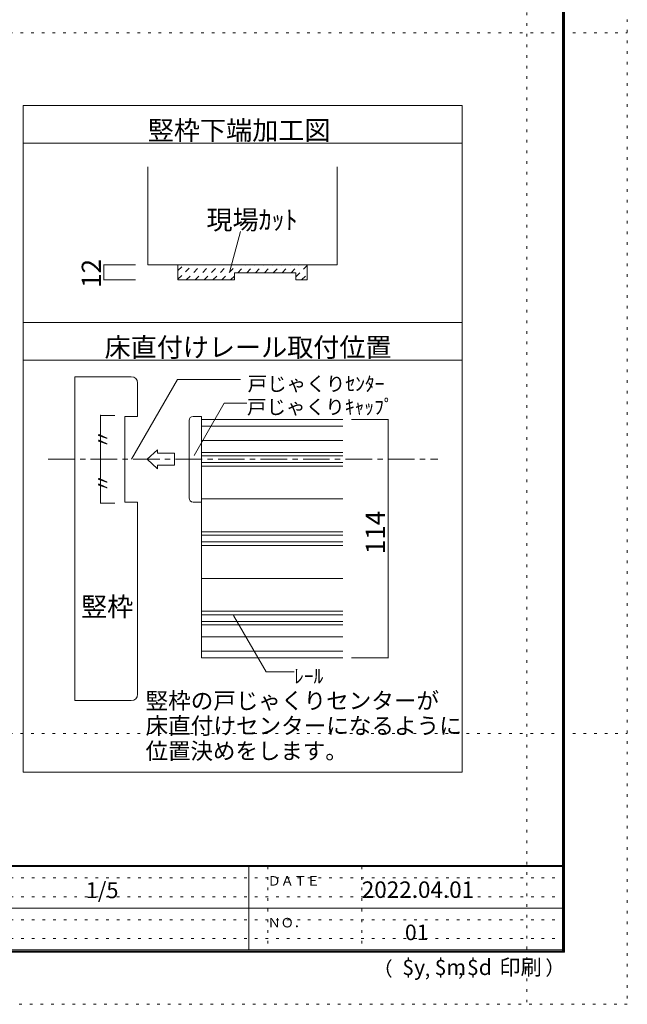
# Model space of a CAD drawing. Units: millimetres. Extents: x -6140 to 6160, y -4455 to 4425.
# Drawn here: x 3254 to 6160, y -4455 to 258 of the extents above; entities that cross this region are included whole.
import ezdxf

# ---------------------------------------------------------------- set-up
doc = ezdxf.new("R2010")
doc.units = ezdxf.units.MM
doc.header["$LTSCALE"] = 30
for name, pattern in [('JWW_CENTER1', [6.773333, 4.233333, -0.846667, 0.846667, -0.846667]), ('JWW_DASHED1', [1.693333, 0.846667, -0.846667]), ('JWW_HOJO', [1.693333, -1.27, 0.423333])]:
    doc.linetypes.add(name, pattern=pattern)
for name, color, linetype in [('0-4_枠', 7, 'Continuous'), ('0-A_文字', 7, 'Continuous'), ('0-B_寸法', 7, 'Continuous'), ('0-C_ハッチ', 7, 'Continuous'), ('2-1_通り芯', 7, 'Continuous'), ('2-4_枠', 7, 'Continuous'), ('2-7_金物', 7, 'Continuous'), ('2-A_寸法', 7, 'Continuous'), ('2-B_ﾊｯﾁ', 7, 'Continuous'), ('F-0_補助線', 7, 'Continuous'), ('F-1_枠', 7, 'Continuous'), ('F-A_文字', 7, 'Continuous')]:
    doc.layers.add(name, color=color, linetype=linetype)

msp = doc.modelspace()

# ---------------------------------------------------------------- linework, layer by layer
at = {"layer": '0-4_枠', "color": 92, "linetype": 'Continuous', "lineweight": 13}
for p, q in [((3866.9, -446.9), (3866.9, -915.6)), ((4772.9, -446.9), (4772.9, -915.6)), ((3866.9, -915.6), (4772.9, -915.6)), ((4010.9, -915.6), (4010.9, -987.6)), ((4628.9, -915.6), (4628.9, -987.6)), ((4010.9, -987.6), (4280.9, -987.6)), ((4574.9, -953.4), (4280.9, -953.4)), ((4280.9, -987.6), (4280.9, -953.4)), ((4574.9, -987.6), (4574.9, -953.4)), ((4574.9, -987.6), (4628.9, -987.6))]:
    msp.add_line(p, q, dxfattribs=at)
at = {"layer": '0-A_文字', "color": 92, "linetype": 'Continuous', "lineweight": 13}
for p, q in [((5369.9, -153), (3269.9, -153)), ((3269.9, -3343.2), (3269.9, -153)), ((5369.9, -3343.2), (5369.9, -153)), ((5369.9, -333), (3269.9, -333)), ((5369.9, -1191.6), (3269.9, -1191.6)), ((3269.9, -1371.6), (5369.9, -1371.6)), ((3269.9, -3343.2), (5369.9, -3343.2))]:
    msp.add_line(p, q, dxfattribs=at)
at = {"layer": '0-A_文字', "color": 7, "linetype": 'Continuous', "lineweight": 9}
msp.add_line((4258.4, -946.5), (4309.4, -755.9), dxfattribs=at)
at = {"layer": '0-B_寸法', "color": 120, "linetype": 'Continuous', "lineweight": 5}
for p, q in [((3806.9, -915.6), (3656.9, -915.6)), ((3656.9, -915.6), (3656.9, -987.6)), ((3806.9, -987.6), (3656.9, -987.6))]:
    msp.add_line(p, q, dxfattribs=at)
at = {"layer": '0-B_寸法', "color": 7, "linetype": 'Continuous', "lineweight": 9, "const_width": 3}
for points in [[(3658.4, -915.6, 0.414214), (3656.9, -914.1, 0.414214), (3655.4, -915.6, 0.414214), (3656.9, -917.1, 0.414214)], [(3658.4, -987.6, 0.414214), (3656.9, -986.1, 0.414214), (3655.4, -987.6, 0.414214), (3656.9, -989.1, 0.414214)]]:
    msp.add_lwpolyline(points, format="xyb", close=True, dxfattribs=at)
at = {"layer": '0-C_ハッチ', "color": 120, "linetype": 'JWW_DASHED1', "lineweight": 5}
for p, q in [((4010.9, -985), (4080.3, -915.6)), ((4010.9, -942.6), (4037.9, -915.6)), ((4050.7, -987.6), (4122.7, -915.6)), ((4093.1, -987.6), (4165.1, -915.6)), ((4135.6, -987.6), (4207.6, -915.6)), ((4178, -987.6), (4250, -915.6)), ((4220.4, -987.6), (4292.4, -915.6)), ((4297, -953.4), (4334.8, -915.6)), ((4339.5, -953.4), (4377.3, -915.6)), ((4381.9, -953.4), (4419.7, -915.6)), ((4424.3, -953.4), (4462.1, -915.6)), ((4466.7, -953.4), (4504.5, -915.6)), ((4509.2, -953.4), (4547, -915.6)), ((4551.6, -953.4), (4589.4, -915.6)), ((4574.9, -972.5), (4628.9, -918.5)), ((4262.8, -987.6), (4280.9, -969.5)), ((4602.2, -987.6), (4628.9, -961))]:
    msp.add_line(p, q, dxfattribs=at)
at = {"layer": '2-1_通り芯', "color": 120, "linetype": 'JWW_CENTER1', "lineweight": 5}
msp.add_line((3389.9, -1846.2), (5253.3, -1846.2), dxfattribs=at)
at = {"layer": '2-4_枠', "color": 92, "linetype": 'Continuous', "lineweight": 13}
for p, q in [((3517.4, -1451.2), (3517.4, -3001.2)), ((3787.4, -1451.2), (3517.4, -1451.2)), ((3817.4, -1481.2), (3817.4, -1641.2)), ((3757.4, -1641.2), (3757.4, -2051.2)), ((3757.4, -1641.2), (3817.4, -1641.2)), ((3817.4, -2051.2), (3757.4, -2051.2)), ((3817.4, -2971.2), (3817.4, -2051.2)), ((3787.4, -3001.2), (3517.4, -3001.2))]:
    msp.add_line(p, q, dxfattribs=at)
for centre, start, end in [((3787.4, -1481.2), 0, 90), ((3787.4, -2971.2), 270, 0)]:
    msp.add_arc(centre, 30, start, end, dxfattribs=at)
at = {"layer": '2-7_金物', "color": 120, "linetype": 'Continuous', "lineweight": 5}
for p, q in [((4084, -1641.2), (4124, -1641.2)), ((4124, -1641.2), (4124, -2051.2)), ((4064, -2031.2), (4064, -1661.2)), ((4124, -1687.5), (4798.8, -1687.5)), ((4124, -1756.2), (4798.8, -1756.2)), ((3863.5, -1846.2), (3913.2, -1800.7)), ((3913.2, -1800.7), (3913.2, -1817.2)), ((3994.6, -1817.2), (3913.2, -1817.2)), ((3994.6, -1817.2), (3994.6, -1875.2)), ((4124, -1813.9), (4798.8, -1813.9)), ((3863.5, -1846.2), (3913.2, -1891.8)), ((3994.6, -1875.2), (3913.2, -1875.2)), ((3913.2, -1875.2), (3913.2, -1891.8)), ((4124, -1878.5), (4798.8, -1878.5)), ((4084, -2051.2), (4124, -2051.2)), ((4124, -2193.9), (4798.8, -2193.9)), ((4124, -2258.5), (4798.8, -2258.5)), ((4124, -2573.9), (4798.8, -2573.9)), ((4124, -2638.5), (4798.8, -2638.5)), ((4124, -2696.2), (4798.8, -2696.2)), ((4124, -2764.9), (4798.8, -2764.9))]:
    msp.add_line(p, q, dxfattribs=at)
at = {"layer": '2-7_金物', "color": 7, "linetype": 'Continuous', "lineweight": 9}
for p, q in [((4124, -1656.2), (4124, -2036.2)), ((4124, -1656.2), (4798.8, -1656.2)), ((4124, -1830.2), (4798.8, -1830.2)), ((4124, -1862.2), (4798.8, -1862.2)), ((4124, -2036.2), (4124, -2416.2)), ((4124, -2036.2), (4798.8, -2036.2)), ((4124, -2210.2), (4798.8, -2210.2)), ((4124, -2242.2), (4798.8, -2242.2)), ((4124, -2416.2), (4124, -2796.2)), ((4124, -2416.2), (4798.8, -2416.2)), ((4124, -2590.2), (4798.8, -2590.2)), ((4124, -2622.2), (4798.8, -2622.2)), ((4124, -2796.2), (4798.8, -2796.2))]:
    msp.add_line(p, q, dxfattribs=at)
at = {"layer": '2-7_金物', "color": 120, "linetype": 'Continuous', "lineweight": 5}
for centre, start, end in [((4084, -1661.2), 90, 180), ((4084, -2031.2), 180, 270)]:
    msp.add_arc(centre, 20, start, end, dxfattribs=at)
at = {"layer": '2-A_寸法', "color": 7, "linetype": 'Continuous', "lineweight": 9}
for p, q in [((3788, -1846.2), (4008.8, -1463.8)), ((4008.8, -1463.8), (4309.4, -1463.8)), ((4087.5, -1828), (4232, -1577.7)), ((4232, -1577.7), (4340.8, -1577.7)), ((4277, -2593.8), (4432.4, -2863)), ((4432.4, -2863), (4565.8, -2863))]:
    msp.add_line(p, q, dxfattribs=at)
at = {"layer": '2-A_寸法', "color": 7, "linetype": 'Continuous', "lineweight": 9, "const_width": 3}
msp.add_lwpolyline([(3642.2, -1846.2, 0.414214), (3640.7, -1844.7, 0.414214), (3639.2, -1846.2, 0.414214), (3640.7, -1847.7, 0.414214)], format="xyb", close=True, dxfattribs=at)
at = {"layer": '2-B_ﾊｯﾁ', "color": 120, "linetype": 'Continuous', "lineweight": 5}
for p, q in [((3640.7, -1636.2), (3709.1, -1636.2)), ((3640.7, -1636.2), (3640.7, -2056.2)), ((5015.6, -1656.2), (4841.2, -1656.2)), ((5015.6, -2796.2), (5015.6, -1656.2)), ((3640.7, -2056.2), (3709.1, -2056.2)), ((5015.6, -2796.2), (4841.2, -2796.2))]:
    msp.add_line(p, q, dxfattribs=at)
at = {"layer": '2-B_ﾊｯﾁ', "color": 7, "linetype": 'Continuous', "lineweight": 9, "const_width": 3}
for points in [[(3642.2, -1636.2, 0.414214), (3640.7, -1634.7, 0.414214), (3639.2, -1636.2, 0.414214), (3640.7, -1637.7, 0.414214)], [(5017.1, -1656.2, 0.414214), (5015.6, -1654.7, 0.414214), (5014.1, -1656.2, 0.414214), (5015.6, -1657.7, 0.414214)], [(3642.2, -2056.2, 0.414214), (3640.7, -2054.7, 0.414214), (3639.2, -2056.2, 0.414214), (3640.7, -2057.7, 0.414214)], [(5017.1, -2796.2, 0.414214), (5015.6, -2794.7, 0.414214), (5014.1, -2796.2, 0.414214), (5015.6, -2797.7, 0.414214)]]:
    msp.add_lwpolyline(points, format="xyb", close=True, dxfattribs=at)
at = {"layer": 'F-0_補助線', "color": 120, "linetype": 'JWW_HOJO', "lineweight": 5}
for p, q in [((6159.9, 4425), (6159.9, -4455)), ((5679.8, 4000), (5679.8, -4455)), ((-6140.1, 195), (6159.9, 195)), ((-6140.1, -3159), (6159.9, -3159)), ((6159.9, -4455), (-6140.1, -4455))]:
    msp.add_line(p, q, dxfattribs=at)
at = {"layer": 'F-0_補助線', "color": 7, "linetype": 'JWW_HOJO', "lineweight": 9}
for p, q in [((4439.9, -3795), (4439.9, -4195)), ((4889.9, -3795), (4889.9, -4195)), ((9.9, -3850), (5849.9, -3850)), ((9.9, -3940), (5849.9, -3940)), ((9.9, -4050), (5849.9, -4050)), ((9.9, -4140), (5849.9, -4140))]:
    msp.add_line(p, q, dxfattribs=at)
at = {"layer": 'F-1_枠', "color": 200, "linetype": 'Continuous', "lineweight": 20}
for p, q in [((5849.9, 4175), (5849.9, -4205)), ((5854.9, 4175), (5854.9, -4205)), ((5859.9, 4175), (5859.9, -4205)), ((5859.9, -3790), (-5840.1, -3790)), ((5859.9, -3795), (-5840.1, -3795)), ((4349.9, -3795), (4349.9, -4195)), ((9.9, -3995), (5849.9, -3995)), ((5859.9, -4195), (-5840.1, -4195)), ((5859.9, -4200), (-5840.1, -4200)), ((5859.9, -4205), (-5840.1, -4205))]:
    msp.add_line(p, q, dxfattribs=at)

# ---------------------------------------------------------------- texts
at = {"layer": '0-A_文字', "color": 7, "linetype": 'Continuous', "lineweight": 0, "char_height": 91.44, "attachment_point": 7}
for s, insert, width in [('{\\fＭＳ ゴシック|b0|i0|c128|p49;竪枠下端加工図}', (3866.7, -317.3), 840), ('{\\fＭＳ ゴシック|b0|i0|c128|p49;現場ｶｯﾄ}', (4146.9, -745.9), 420), ('{\\fＭＳ ゴシック|b0|i0|c128|p49;床直付けレール取付位置}', (3659.9, -1355.9), 1320)]:
    msp.add_mtext(s, dxfattribs=dict(at, insert=insert, width=width))
at = {"layer": '0-B_寸法', "color": 7, "linetype": 'Continuous', "lineweight": 211, "insert": (3641.9, -1025.9), "char_height": 91.44, "width": 120, "attachment_point": 7, "rotation": 90}
msp.add_mtext('{\\fＭＳ ゴシック|b0|i0|c128|p49;12}', dxfattribs=at)
at = {"layer": '2-A_寸法', "color": 7, "linetype": 'Continuous', "lineweight": 9, "attachment_point": 7}
for s, insert, char_height, width in [('{\\fＭＳ ゴシック|b0|i0|c128|p49;戸じゃくりｾﾝﾀｰ}', (4343.6, -1519.5), 68.58, 630), ('{\\fＭＳ ゴシック|b0|i0|c128|p49;戸じゃくりｷｬｯﾌﾟ}', (4340.8, -1630.1), 68.58, 675), ('{\\fＭＳ ゴシック|b0|i0|c128|p49;竪枠}', (3547.4, -2597.1), 91.44, 240), ('{\\fＭＳ ゴシック|b0|i0|c128|p49;ﾚｰﾙ}', (4565.8, -2918.7), 68.58, 135), ('{\\fＭＳ ゴシック|b0|i0|c128|p49;竪枠の戸じゃくりセンターが}', (3855.9, -3041.4), 79.131, 1350), ('{\\fＭＳ ゴシック|b0|i0|c128|p49;床直付けセンターになるように}', (3855.9, -3161.4), 79.194, 1455), ('{\\fＭＳ ゴシック|b0|i0|c128|p49;位置決めをします。}', (3855.9, -3281.6), 78.74, 930)]:
    msp.add_mtext(s, dxfattribs=dict(at, insert=insert, char_height=char_height, width=width))
at = {"layer": '2-A_寸法', "color": 7, "linetype": 'Continuous', "lineweight": 9, "char_height": 68.58, "width": 90, "attachment_point": 7, "rotation": 90}
for insert in [(3685.7, -1796.9), (3685.7, -2006.9)]:
    msp.add_mtext('{\\fＭＳ ゴシック|b0|i0|c128|p49;〃}', dxfattribs=dict(at, insert=insert))
at = {"layer": '2-B_ﾊｯﾁ', "color": 7, "linetype": 'Continuous', "lineweight": 211, "insert": (5000.6, -2300.5), "char_height": 91.44, "width": 180, "attachment_point": 7, "rotation": 90}
msp.add_mtext('{\\fＭＳ ゴシック|b0|i0|c128|p49;114}', dxfattribs=at)
at = {"layer": 'F-A_文字', "color": 7, "linetype": 'Continuous', "lineweight": 0, "attachment_point": 7}
for s, insert, char_height, width in [('{\\fＭＳ ゴシック|b0|i0|c128|p49;1/5}', (3569.9, -3946.9), 76.2, 150), ('{\\fＭＳ ゴシック|b0|i0|c128|p49;ＤＡＴＥ}', (4439.9, -3887.1), 45.72, 240), ('{\\fＭＳ ゴシック|b0|i0|c128|p49;2022.04.01}', (4889.9, -3945.6), 78.867, 517.5), ('{\\fＭＳ ゴシック|b0|i0|c128|p49;ＮＯ．}', (4439.9, -4087.1), 45.72, 180), ('{\\fＭＳ ゴシック|b0|i0|c128|p49;（}', (4944, -4319), 68.58, 90), ('{\\fＭＳ ゴシック|b0|i0|c128|p49;$y}', (5083.9, -4314.8), 74.295, 97.5), ('{\\fＭＳ ゴシック|b0|i0|c128|p49;$m}', (5238.6, -4314.8), 74.295, 97.5), ('{\\fＭＳ ゴシック|b0|i0|c128|p49;$d}', (5393.3, -4314.8), 74.295, 97.5), ('{\\fＭＳ ゴシック|b0|i0|c128|p49;印刷}', (5548.1, -4314.8), 74.295, 195), ('{\\fＭＳ ゴシック|b0|i0|c128|p49;）}', (5768.3, -4314.8), 68.58, 90), ('{\\fＭＳ ゴシック|b0|i0|c128|p49;,}', (5191.2, -4319), 68.58, 45), ('{\\fＭＳ ゴシック|b0|i0|c128|p49;,}', (5350.1, -4316.2), 68.58, 45)]:
    msp.add_mtext(s, dxfattribs=dict(at, insert=insert, char_height=char_height, width=width))
at = {"layer": 'F-A_文字', "color": 7, "linetype": 'Continuous', "lineweight": 9, "insert": (5096.2, -4147.9), "char_height": 74.295, "width": 97.5, "attachment_point": 7}
msp.add_mtext('{\\fＭＳ ゴシック|b0|i0|c128|p49;01}', dxfattribs=at)

doc.saveas('drawing.dxf')
